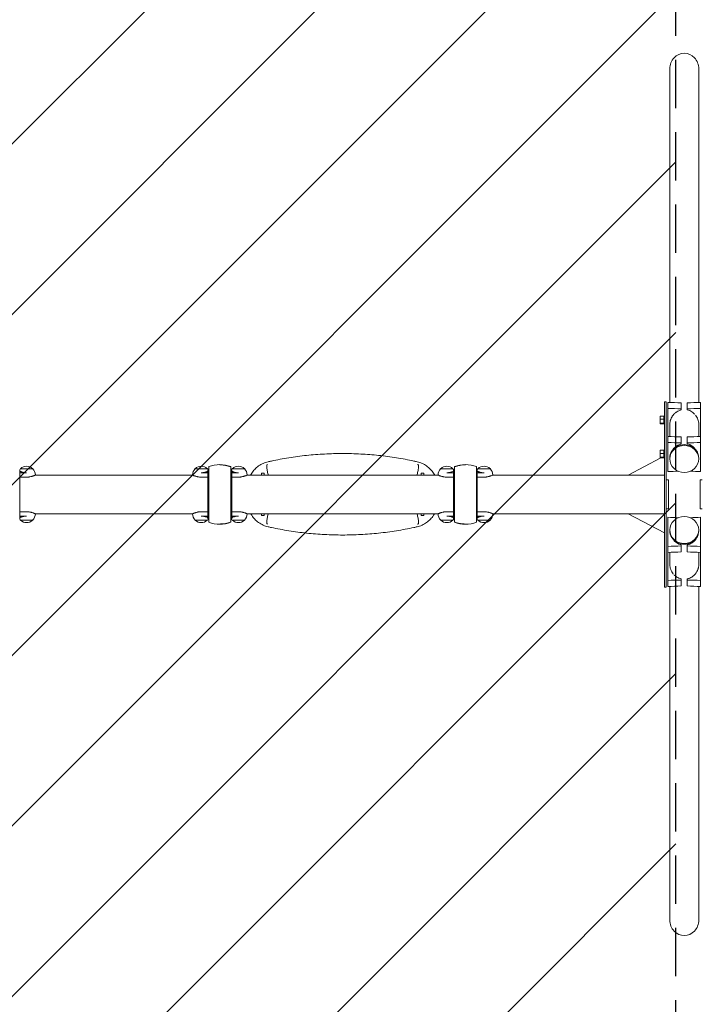
# Model space of a CAD drawing. Units: millimetres. Extents: x -3263 to 3263, y -3935 to 3936.
# Drawn here: x -1751 to 47, y -1343 to 1250 of the extents above; entities that cross this region are included whole.
import ezdxf

# ---------------------------------------------------------------- set-up
doc = ezdxf.new("R2010")
doc.units = ezdxf.units.MM
doc.header["$LTSCALE"] = 20
doc.linetypes.add('HIDDEN', pattern=[9.525, 6.35, -3.175])
for name, color, linetype in [('2d', 230, 'Continuous'), ('EN-Free_Space', 10, 'HIDDEN'), ('EN-Free_Space_Hatch', 10, 'HIDDEN'), ('EN-SafetyZone', 93, 'HIDDEN')]:
    doc.layers.add(name, color=color, linetype=linetype)

msp = doc.modelspace()

# ---------------------------------------------------------------- hatches: boundary and pattern name
at = {"layer": 'EN-Free_Space_Hatch'}
h = msp.add_hatch(dxfattribs=at)
h.set_pattern_fill('ANSI31', color=256, scale=100)
h.paths.add_polyline_path([(-2982.5, -3935.5), (-22.5, -3935.5), (-22.5, 3935.5), (-2982.5, 3935.5)])
h.paths.add_polyline_path([(332.5, -3854.5), (2582.5, -3854.5), (2582.5, 3854.5), (332.5, 3854.5)])

# ---------------------------------------------------------------- linework, layer by layer
at = {"layer": '2d', "lineweight": 0}
for p, q in [((-38.1, 242.2), (-38.1, 1120.9)), ((38, 242.2), (38, 1120.9)), ((-52.5, 244), (-52.5, -244)), ((-47.5, 244), (-52.5, 244)), ((-47.5, -244), (-47.5, 244)), ((-43, 60.1), (-43, 242.4)), ((-8, 222.7), (-8, 240.9)), ((8, 240.9), (8, 222.7)), ((43, 242.4), (43, 60.1)), ((-63.9, 185.8), (-63.9, 206.3)), ((-63.9, 206.3), (-53.9, 206.3)), ((-63.9, 197.8), (-53.9, 197.8)), ((-63.9, 187.5), (-53.9, 187.5)), ((-63.9, 185.8), (-53.9, 185.8)), ((-53.9, 185.8), (-53.9, 206.3)), ((-38.1, 152.6), (-38.1, 185.4)), ((38, 152.6), (38, 185.4)), ((-8, 133.1), (-8, 151.3)), ((8, 151.3), (8, 133.1)), ((-63.9, 96.2), (-63.9, 116.7)), ((-63.9, 116.7), (-53.9, 116.7)), ((-63.9, 108.2), (-53.9, 108.2)), ((-53.9, 96.2), (-53.9, 116.7)), ((-1223.5, 77.9), (-1223.5, 78.5)), ((-576.5, 78.5), (-576.5, 77.9)), ((-62.2, 96.2), (-147.8, 50.8)), ((-63.9, 97.9), (-53.9, 97.9)), ((-63.9, 96.2), (-53.9, 96.2)), ((-52.5, 101.3), (-53.9, 100.6)), ((-38.1, 95.7), (-38.1, 93.5)), ((38.1, 95.7), (38.1, 93.5)), ((-1750.7, 65.2), (-1750.7, 64)), ((-1750.2, 63.9), (-1750.2, -63.9)), ((-1732.5, 57.1), (-1750.2, 57.1)), ((-1716.5, 67.8), (-1748.5, 67.8)), ((-1256.5, 67.8), (-1288.5, 67.8)), ((-1272.5, 57.1), (-1254.7, 57.1)), ((-1254.7, -63.9), (-1254.7, 63.9)), ((-1254.3, 65.2), (-1254, 65.2)), ((-1254.3, 64), (-1254.3, 65.2)), ((-1254, 64), (-1254, 65.2)), ((-1252.5, 64), (-1254, 64)), ((-1252.5, 73.3), (-1252.5, -73.3)), ((-1194.5, -73.3), (-1194.5, 73.3)), ((-1193, 64), (-1194.5, 64)), ((-1192.7, 65.2), (-1193, 65.2)), ((-1193, 65.2), (-1193, 64)), ((-1192.7, 65.2), (-1192.7, 64)), ((-1192.2, -63.9), (-1192.2, 63.9)), ((-1174.5, 57.1), (-1192.2, 57.1)), ((-1158.5, 67.8), (-1190.5, 67.8)), ((-1113.5, 55.9), (-1113.5, 50.8)), ((-1113.5, 55.9), (-1106.5, 55.9)), ((-1106.5, 50.8), (-1106.5, 55.9)), ((-693.5, 55.9), (-693.5, 50.8)), ((-693.5, 55.9), (-686.5, 55.9)), ((-686.5, 50.8), (-686.5, 55.9)), ((-609.5, 67.8), (-641.5, 67.8)), ((-625.5, 57.1), (-607.7, 57.1)), ((-607.7, 63.9), (-607.7, -63.9)), ((-607.3, 65.2), (-607, 65.2)), ((-607.3, 64), (-607.3, 65.2)), ((-607, 64), (-607, 65.2)), ((-607, 64), (-605.5, 64)), ((-605.5, 73.3), (-605.5, -73.3)), ((-547.5, -73.3), (-547.5, 73.3)), ((-547.5, 64), (-546, 64)), ((-545.7, 65.2), (-546, 65.2)), ((-546, 65.2), (-546, 64)), ((-545.7, 65.2), (-545.7, 64)), ((-545.2, 63.9), (-545.2, -63.9)), ((-527.5, 57.1), (-545.2, 57.1)), ((-511.5, 67.8), (-543.5, 67.8)), ((-1732.5, 45.5), (-1750.2, 45.5)), ((-1295.1, 50.8), (-1709.9, 50.8)), ((-1709.5, 51), (-1709.5, 51.2)), ((-1295.5, 51), (-1295.5, 51.2)), ((-1254.7, 45.5), (-1272.5, 45.5)), ((-1174.5, 45.5), (-1192.2, 45.5)), ((-648.1, 50.8), (-1151.9, 50.8)), ((-1151.5, 51), (-1151.5, 51.2)), ((-648.5, 51), (-648.5, 51.2)), ((-607.7, 45.5), (-625.5, 45.5)), ((-527.5, 45.5), (-545.2, 45.5)), ((-52.5, 50.8), (-504.9, 50.8)), ((-504.5, 51), (-504.5, 51.2)), ((-47.5, 38.1), (-41.5, 38.1)), ((-41.5, 38.1), (-41.5, -38.1)), ((41.5, -38.1), (41.5, 38.1)), ((47.5, 38.1), (41.5, 38.1)), ((-1750.2, -45.5), (-1732.5, -45.5)), ((-1295.1, -50.8), (-1709.9, -50.8)), ((-1709.5, -51), (-1709.5, -51.2)), ((-1295.5, -51), (-1295.5, -51.2)), ((-1272.5, -45.5), (-1254.7, -45.5)), ((-1192.2, -45.5), (-1174.5, -45.5)), ((-648.1, -50.8), (-1151.9, -50.8)), ((-1151.5, -51), (-1151.5, -51.2)), ((-1113.5, -50.8), (-1113.5, -55.1)), ((-1106.5, -55.1), (-1106.5, -50.8)), ((-693.5, -50.8), (-693.5, -55.1)), ((-686.5, -55.1), (-686.5, -50.8)), ((-648.5, -51), (-648.5, -51.2)), ((-625.5, -45.5), (-607.7, -45.5)), ((-545.2, -45.5), (-527.5, -45.5)), ((-52.5, -50.8), (-504.9, -50.8)), ((-504.5, -51), (-504.5, -51.2)), ((-52.5, -101.3), (-147.8, -50.8)), ((-47.5, -38.1), (-41.5, -38.1)), ((47.5, -38.1), (41.5, -38.1)), ((-1750.7, -64), (-1750.7, -65.2)), ((-1732.5, -57.1), (-1750.2, -57.1)), ((-1748.5, -67.9), (-1716.5, -67.9)), ((-1288.5, -67.9), (-1256.5, -67.9)), ((-1272.5, -57.1), (-1254.7, -57.1)), ((-1254.3, -65.2), (-1254.3, -64)), ((-1254.3, -65.2), (-1254, -65.2)), ((-1254, -65.2), (-1254, -64)), ((-1252.5, -64), (-1254, -64)), ((-1193, -64), (-1194.5, -64)), ((-1193, -64), (-1193, -65.2)), ((-1192.7, -65.2), (-1193, -65.2)), ((-1192.7, -64), (-1192.7, -65.2)), ((-1174.5, -57.1), (-1192.2, -57.1)), ((-1190.5, -67.9), (-1158.5, -67.9)), ((-1106.5, -55.1), (-1113.5, -55.1)), ((-686.5, -55.1), (-693.5, -55.1)), ((-641.5, -67.9), (-609.5, -67.9)), ((-625.5, -57.1), (-607.7, -57.1)), ((-607.3, -65.2), (-607.3, -64)), ((-607.3, -65.2), (-607, -65.2)), ((-607, -65.2), (-607, -64)), ((-607, -64), (-605.5, -64)), ((-547.5, -64), (-546, -64)), ((-546, -64), (-546, -65.2)), ((-545.7, -65.2), (-546, -65.2)), ((-545.7, -64), (-545.7, -65.2)), ((-527.5, -57.1), (-545.2, -57.1)), ((-543.5, -67.9), (-511.5, -67.9)), ((-43, -60.1), (-43, -242.4)), ((43, -242.4), (43, -60.1)), ((-1223.5, -78.5), (-1223.5, -77.9)), ((-576.5, -78.5), (-576.5, -77.9)), ((-38.1, -95.7), (-38.1, -93.5)), ((38.1, -95.7), (38.1, -93.5)), ((-38.1, -152.6), (-38.1, -185.4)), ((-8, -133.1), (-8, -151.3)), ((8, -151.3), (8, -133.1)), ((38, -152.6), (38, -185.4)), ((-8, -222.7), (-8, -240.9)), ((8, -240.9), (8, -222.7)), ((-47.5, -244), (-52.5, -244)), ((-38.1, -242.2), (-38.1, -1120.9)), ((38, -242.2), (38, -1120.9))]:
    msp.add_line(p, q, dxfattribs=at)
for centre, radius, start, end in [((-1223.5, -4.5), 83, 69.5495, 110.4504), ((-576.5, -4.5), 83, 69.5495, 110.4504), ((-1732.5, 51.2), 23, 133.5612, 142.5048), ((-1732.5, 51.3), 23, 45.9208, 134.0792), ((-1732.5, 51.2), 23, 0, 46.4388), ((-1272.5, 51.2), 23, 133.5612, 180), ((-1272.5, 51.3), 23, 45.9208, 134.0792), ((-1272.5, 51.2), 23, 37.4952, 46.4388), ((-1174.5, 51.2), 23, 133.5612, 142.5048), ((-1174.5, 51.3), 23, 45.9208, 134.0792), ((-1174.5, 51.2), 23, 0, 46.4388), ((-625.5, 51.2), 23, 133.5612, 180), ((-625.5, 51.3), 23, 45.9208, 134.0792), ((-625.5, 51.2), 23, 37.4952, 46.4388), ((-527.5, 51.2), 23, 133.5612, 142.5048), ((-527.5, 51.3), 23, 45.9208, 134.0792), ((-527.5, 51.2), 23, 360, 46.4388), ((-1732.5, -51.2), 23, 313.5612, 360), ((-1272.5, -51.2), 23, 180, 226.4388), ((-1174.5, -51.2), 23, 313.5612, 360), ((-625.5, -51.2), 23, 180, 226.4388), ((-527.5, -51.2), 23, 313.5612, 360), ((-1732.5, -51.2), 23, 217.4952, 226.4388), ((-1732.5, -51.3), 23, 225.9208, 314.0792), ((-1272.5, -51.3), 23, 225.9208, 314.0792), ((-1272.5, -51.2), 23, 313.5612, 322.5048), ((-1223.5, 4.5), 83, 249.5495, 290.4505), ((-1174.5, -51.2), 23, 217.4952, 226.4388), ((-1174.5, -51.3), 23, 225.9208, 314.0792), ((-625.5, -51.3), 23, 225.9208, 314.0792), ((-625.5, -51.2), 23, 313.5612, 322.5048), ((-576.5, 4.5), 83, 249.5495, 290.4505), ((-527.5, -51.2), 23, 217.4952, 226.4388), ((-527.5, -51.3), 23, 225.9208, 314.0792)]:
    msp.add_arc(centre, radius, start, end, dxfattribs=at)
at = {"layer": '2d', "lineweight": 0, "extrusion": (0, 0, -1)}
for centre, major_axis, start_param, end_param in [((0, 1120.9), (0, -40.8), 1.570796, 3.141593), ((0, 1120.9), (0, -40.8), -3.141593, -1.570796), ((0, -1120.9), (0, 40.8), -3.141593, -1.570796), ((0, -1120.9), (0, 40.8), 1.570796, 3.141593)]:
    msp.add_ellipse(centre, major_axis=major_axis, ratio=0.93358, start_param=start_param, end_param=end_param, dxfattribs=at)
at = {"layer": '2d', "lineweight": 0}
for centre, major_axis in [((0, 95.7), (38.1, 0)), ((0, -95.7), (-38.1, 0))]:
    msp.add_ellipse(centre, major_axis=major_axis, ratio=0.93358, start_param=0, end_param=3.141593, dxfattribs=at)
at = {"layer": '2d', "lineweight": 0, "extrusion": (0, 0, -1)}
for centre, major_axis in [((0, 93.5), (-38.1, 0)), ((0, -93.5), (38.1, 0))]:
    msp.add_ellipse(centre, major_axis=major_axis, ratio=0.93358, dxfattribs=at)
at = {"layer": '2d', "lineweight": 0}
for points in [[(-8, 240.9), (-19.7, 241.4), (-31.3, 241.9), (-43, 242.4)], [(8, 240.9), (19.7, 241.4), (31.3, 241.9), (43, 242.4)], [(-8, 225.4), (-19.7, 225.7), (-31.3, 226), (-43, 226.3)], [(8, 225.4), (19.7, 225.7), (31.3, 226), (43, 226.3)], [(-8, 151.3), (-19.7, 151.8), (-31.3, 152.3), (-43, 152.8)], [(-8, 135.8), (-19.7, 136.1), (-31.3, 136.4), (-43, 136.7)], [(8, 151.3), (19.7, 151.8), (31.3, 152.3), (43, 152.8)], [(8, 135.8), (19.7, 136.1), (31.3, 136.4), (43, 136.7)], [(-1194.5, 72.6), (-1199.1, 74.3), (-1203.9, 75.6), (-1208.7, 76.5)], [(-701.1, 63.1), (-701.1, 63.3), (-701.1, 63.5), (-701, 63.7)], [(-15.9, 61.2), (-24.9, 60.9), (-34, 60.5), (-43, 60.1)], [(15.9, 61.2), (24.9, 60.9), (34, 60.5), (43, 60.1)], [(-605.5, -72.6), (-600.9, -74.3), (-596.1, -75.6), (-591.3, -76.5)], [(-15.9, -61.2), (-24.9, -60.9), (-34, -60.5), (-43, -60.1)], [(15.9, -61.2), (24.9, -60.9), (34, -60.5), (43, -60.1)], [(-8, -135.8), (-19.7, -136.1), (-31.3, -136.4), (-43, -136.7)], [(-8, -151.3), (-19.7, -151.8), (-31.3, -152.3), (-43, -152.8)], [(8, -135.8), (19.7, -136.1), (31.3, -136.4), (43, -136.7)], [(8, -151.3), (19.7, -151.8), (31.3, -152.3), (43, -152.8)], [(-8, -225.4), (-19.7, -225.7), (-31.3, -226), (-43, -226.3)], [(8, -225.4), (19.7, -225.7), (31.3, -226), (43, -226.3)], [(-8, -240.9), (-19.7, -241.4), (-31.3, -241.9), (-43, -242.4)], [(8, -240.9), (19.7, -241.4), (31.3, -241.9), (43, -242.4)]]:
    msp.add_open_spline(points, degree=3, dxfattribs=at)
for points, knots in [([(-38.1, 185.4), (-38.1, 187.4), (-37.9, 189.4), (-37.3, 192.5), (-37.1, 193.5), (-36.7, 195), (-36.5, 195.5), (-36.2, 196.5), (-36, 197.1), (-35.1, 199.6), (-34.2, 201.5), (-32.6, 204.3), (-32.1, 205.2), (-30.9, 207), (-30.2, 207.9), (-28.2, 210.5), (-26.7, 212), (-24.3, 214.2), (-23.5, 214.9), (-22.2, 215.9), (-21.7, 216.3), (-20.8, 216.9), (-20.4, 217.2), (-18.1, 218.7), (-16.2, 219.7), (-13.2, 221), (-12.2, 221.4), (-10.1, 222.1), (-9.1, 222.4), (-8, 222.7)], [0.05203915, 0.05203915, 0.05203915, 0.05203915, 0.05851376, 0.05851376, 0.06176452, 0.06176452, 0.06338989, 0.06338989, 0.06501527, 0.06501527, 0.07151678, 0.07151678, 0.07476753, 0.07476753, 0.07801828, 0.07801828, 0.08451979, 0.08451979, 0.08777054, 0.08777054, 0.08939592, 0.08939592, 0.0910213, 0.0910213, 0.0975228, 0.0975228, 0.10077356, 0.10077356, 0.10402431, 0.10402431, 0.10402431, 0.10402431]), ([(8, 222.7), (10.1, 222.2), (12.2, 221.5), (16.2, 219.7), (18.1, 218.7), (21.8, 216.3), (23.5, 215), (25.9, 212.8), (26.7, 212), (27.4, 211.2), (27.4, 211.2), (27.4, 211.2)], [0.0000002, 0.0000002, 0.0000002, 0.0000002, 0.00650171, 0.00650171, 0.01300322, 0.01300322, 0.01950472, 0.01950472, 0.02275548, 0.02275548, 0.02275652, 0.02275652, 0.02275652, 0.02275652]), ([(29.5, 208.8), (29.5, 208.8), (29.5, 208.8), (30.9, 207), (32.1, 205.3), (34.2, 201.5), (35.1, 199.6), (36.6, 195.6), (37.1, 193.5), (37.9, 189.5), (38, 187.4), (38, 185.4), (38, 185.4), (38, 185.4)], [0.02600524, 0.02600524, 0.02600524, 0.02600524, 0.02600623, 0.02600623, 0.03250774, 0.03250774, 0.03900924, 0.03900924, 0.04551075, 0.04551075, 0.05201226, 0.05201226, 0.05203915, 0.05203915, 0.05203915, 0.05203915]), ([(-37, 104.2), (-36.9, 104.4), (-36.9, 104.7), (-36.7, 105.4), (-36.5, 105.9), (-36.2, 107), (-36, 107.5), (-35.1, 110), (-34.2, 111.9), (-32.6, 114.7), (-32.1, 115.6), (-30.9, 117.4), (-30.2, 118.3), (-28.2, 120.9), (-26.7, 122.4), (-24.3, 124.6), (-23.5, 125.3), (-22.2, 126.3), (-21.7, 126.7), (-20.8, 127.3), (-20.4, 127.6), (-18.1, 129.1), (-16.2, 130.1), (-13.2, 131.4), (-12.2, 131.8), (-10.1, 132.5), (-9.1, 132.8), (-8, 133.1)], [0.06097917, 0.06097917, 0.06097917, 0.06097917, 0.06176452, 0.06176452, 0.06338989, 0.06338989, 0.06501527, 0.06501527, 0.07151678, 0.07151678, 0.07476753, 0.07476753, 0.07801828, 0.07801828, 0.08451979, 0.08451979, 0.08777054, 0.08777054, 0.08939592, 0.08939592, 0.0910213, 0.0910213, 0.0975228, 0.0975228, 0.10077356, 0.10077356, 0.10402431, 0.10402431, 0.10402431, 0.10402431]), ([(8, 133.1), (10.1, 132.6), (12.2, 131.9), (16.2, 130.2), (18.1, 129.1), (21.8, 126.7), (23.5, 125.4), (25.9, 123.2), (26.7, 122.4), (27.4, 121.6)], [0.0000002, 0.0000002, 0.0000002, 0.0000002, 0.00650171, 0.00650171, 0.01300322, 0.01300322, 0.01950472, 0.01950472, 0.0227552, 0.0227552, 0.0227552, 0.0227552]), ([(-1096.1, 86.1), (-1093.4, 86.7), (-1090.6, 87.3), (-1072.6, 91.2), (-1057.2, 94), (-1026.2, 99), (-1010.6, 101.1), (-979.2, 104.4), (-963.4, 105.6), (-931.7, 107.3), (-915.9, 107.7), (-884.2, 107.7), (-868.3, 107.3), (-836.6, 105.6), (-820.8, 104.4), (-789.4, 101.1), (-773.8, 99), (-742.8, 94), (-727.4, 91.2), (-709.4, 87.3), (-706.6, 86.7), (-703.9, 86.1)], [175.624188, 175.624188, 175.624188, 175.624188, 184.053749, 184.053749, 230.067186, 230.067186, 276.080623, 276.080623, 322.094061, 322.094061, 368.107498, 368.107498, 414.120935, 414.120935, 460.134372, 460.134372, 506.14781, 506.14781, 552.161247, 552.161247, 560.590808, 560.590808, 560.590808, 560.590808]), ([(33.1, 113.8), (34.2, 111.9), (35.1, 110), (36.3, 106.7), (36.7, 105.5), (37, 104.2)], [0.03250788, 0.03250788, 0.03250788, 0.03250788, 0.03900924, 0.03900924, 0.04310662, 0.04310662, 0.04310662, 0.04310662]), ([(-1212.4, 77.1), (-1213.7, 77.3), (-1214.9, 77.4), (-1218.6, 77.8), (-1221, 77.9), (-1223.5, 77.9)], [0.23699563, 0.23699563, 0.23699563, 0.23699563, 0.2406747, 0.2406747, 0.24803951, 0.24803951, 0.24803951, 0.24803951]), ([(-1223.5, 77.9), (-1221, 77.9), (-1218.6, 77.8), (-1216.1, 77.5), (-1216.1, 77.5), (-1216.1, 77.5)], [0.372111536, 0.372111536, 0.372111536, 0.372111536, 0.379560464, 0.379560464, 0.379561532, 0.379561532, 0.379561532, 0.379561532]), ([(-1096.1, 86.1), (-1098.4, 85.6), (-1100.6, 85), (-1105, 83.5), (-1107.1, 82.7), (-1111.4, 80.8), (-1113.4, 79.8), (-1117.5, 77.5), (-1119.4, 76.2), (-1123.1, 73.6), (-1124.9, 72.1), (-1128.3, 69.2), (-1130, 67.6), (-1132.9, 64.5), (-1134.3, 62.9), (-1137, 59.5), (-1138.3, 57.7), (-1140.6, 54.2), (-1141.5, 52.5), (-1142.5, 50.8)], [333.46997, 333.46997, 333.46997, 333.46997, 340.103473, 340.103473, 346.768589, 346.768589, 353.433705, 353.433705, 360.098821, 360.098821, 366.763937, 366.763937, 373.429054, 373.429054, 379.849433, 379.849433, 386.269813, 386.269813, 391.800057, 391.800057, 391.800057, 391.800057]), ([(-1097.5, 79), (-1097.6, 79), (-1097.7, 78.9), (-1098.1, 78.8), (-1098.4, 78.6), (-1099, 78.3), (-1099.3, 78), (-1099.8, 77.3), (-1100, 76.8), (-1100.2, 75.2), (-1100.1, 74), (-1099.8, 71.2), (-1099.6, 69.8), (-1099.3, 66.8), (-1099.1, 65.3), (-1099, 63.7)], [46.364672, 46.364672, 46.364672, 46.364672, 46.734728, 46.734728, 48.55058, 48.55058, 51.037253, 51.037253, 54.898179, 54.898179, 60.056961, 60.056961, 64.330956, 64.330956, 68.584891, 68.584891, 68.584891, 68.584891]), ([(-657.5, 50.8), (-658.5, 52.5), (-659.4, 54.2), (-661.7, 57.7), (-663, 59.5), (-665.7, 62.9), (-667.1, 64.5), (-670.1, 67.6), (-671.7, 69.2), (-675.1, 72.1), (-676.9, 73.6), (-680.6, 76.2), (-682.5, 77.5), (-686.6, 79.8), (-688.6, 80.8), (-692.9, 82.7), (-695, 83.5), (-699.4, 85), (-701.6, 85.6), (-703.9, 86.1)], [245.388081, 245.388081, 245.388081, 245.388081, 250.918325, 250.918325, 257.338705, 257.338705, 263.759085, 263.759085, 270.424201, 270.424201, 277.089317, 277.089317, 283.754433, 283.754433, 290.419549, 290.419549, 297.084665, 297.084665, 303.718168, 303.718168, 303.718168, 303.718168]), ([(-701, 63.7), (-701, 64.4), (-700.9, 65.2), (-700.6, 67.9), (-700.4, 69.7), (-700, 73.1), (-699.9, 74.4), (-699.9, 76.5), (-700.1, 77.2), (-700.6, 77.9), (-700.8, 78.2), (-701.4, 78.5), (-701.7, 78.7), (-702.2, 78.9), (-702.3, 78.9), (-702.5, 79)], [0, 0, 0, 0, 2.206638, 2.206638, 8.245447, 8.245447, 14.207146, 14.207146, 19.430065, 19.430065, 22.094169, 22.094169, 24.101475, 24.101475, 24.969353, 24.969353, 24.969353, 24.969353]), ([(-576.5, 77.9), (-581.5, 77.9), (-586.4, 77.4), (-593.6, 76.1), (-596, 75.5), (-599.6, 74.6), (-600.8, 74.2), (-603.2, 73.4), (-604.3, 73), (-605.5, 72.6)], [0, 0, 0, 0, 0.01474073, 0.01474073, 0.02211109, 0.02211109, 0.02579627, 0.02579627, 0.02948145, 0.02948145, 0.02948145, 0.02948145]), ([(-605.5, 72.6), (-600.9, 74.3), (-596.1, 75.6), (-588.9, 77), (-586.4, 77.3), (-582.7, 77.6), (-581.5, 77.7), (-579, 77.8), (-577.7, 77.9), (-576.5, 77.9)], [0.09130973, 0.09130973, 0.09130973, 0.09130973, 0.10623026, 0.10623026, 0.11369053, 0.11369053, 0.11742066, 0.11742066, 0.1211508, 0.1211508, 0.1211508, 0.1211508]), ([(-1732.5, 57.1), (-1733, 57.1), (-1733.5, 57.1), (-1734.5, 57.1), (-1735, 57.1), (-1736.5, 57.2), (-1737.5, 57.3), (-1738.9, 57.5), (-1739.3, 57.6), (-1740.3, 57.8), (-1740.7, 57.9), (-1742.1, 58.2), (-1742.9, 58.4), (-1744.1, 58.7), (-1744.5, 58.8), (-1745.2, 59.1), (-1745.6, 59.2), (-1746.6, 59.5), (-1747.3, 59.8), (-1748.2, 60.2), (-1748.5, 60.3), (-1749, 60.5), (-1749.2, 60.6), (-1749.8, 60.9), (-1750, 61), (-1750.2, 61.2)], [0.03380387, 0.03380387, 0.03380387, 0.03380387, 0.03529904, 0.03529904, 0.0367942, 0.0367942, 0.03978453, 0.03978453, 0.0412797, 0.0412797, 0.04277487, 0.04277487, 0.0457652, 0.0457652, 0.04726037, 0.04726037, 0.04875553, 0.04875553, 0.05174586, 0.05174586, 0.05324103, 0.05324103, 0.0547362, 0.0547362, 0.05643477, 0.05643477, 0.05643477, 0.05643477]), ([(-1254.7, 61.2), (-1255, 61), (-1255.2, 60.9), (-1255.7, 60.6), (-1256, 60.5), (-1256.5, 60.3), (-1256.8, 60.2), (-1257.7, 59.8), (-1258.4, 59.5), (-1259.8, 59.1), (-1260.5, 58.8), (-1261.7, 58.5), (-1262.1, 58.4), (-1263, 58.2), (-1263.4, 58.1), (-1264.7, 57.8), (-1265.6, 57.6), (-1267.1, 57.4), (-1267.5, 57.4), (-1268.5, 57.2), (-1269, 57.2), (-1270.5, 57.1), (-1271.5, 57.1), (-1272.5, 57.1)], [0.01109581, 0.01109581, 0.01109581, 0.01109581, 0.01280125, 0.01280125, 0.01430144, 0.01430144, 0.01580163, 0.01580163, 0.018802, 0.018802, 0.02180237, 0.02180237, 0.02330256, 0.02330256, 0.02480275, 0.02480275, 0.02780312, 0.02780312, 0.02930331, 0.02930331, 0.03080349, 0.03080349, 0.03380387, 0.03380387, 0.03380387, 0.03380387]), ([(-1212.4, 77.1), (-1212.4, 77.1), (-1212.4, 77.1), (-1211.1, 76.9), (-1209.9, 76.7), (-1203.9, 75.6), (-1199.1, 74.3), (-1194.5, 72.6)], [0.38328386, 0.38328386, 0.38328386, 0.38328386, 0.38328493, 0.38328493, 0.38700939, 0.38700939, 0.40190725, 0.40190725, 0.40190725, 0.40190725]), ([(-1174.5, 57.1), (-1175, 57.1), (-1175.5, 57.1), (-1176.5, 57.1), (-1177, 57.1), (-1178.5, 57.2), (-1179.5, 57.3), (-1180.9, 57.5), (-1181.3, 57.6), (-1182.3, 57.8), (-1182.7, 57.9), (-1184.1, 58.2), (-1184.9, 58.4), (-1186.1, 58.7), (-1186.5, 58.8), (-1187.2, 59.1), (-1187.6, 59.2), (-1188.6, 59.5), (-1189.3, 59.8), (-1190.2, 60.2), (-1190.5, 60.3), (-1191, 60.5), (-1191.2, 60.6), (-1191.8, 60.9), (-1192, 61), (-1192.2, 61.2)], [0.03380387, 0.03380387, 0.03380387, 0.03380387, 0.03529904, 0.03529904, 0.0367942, 0.0367942, 0.03978453, 0.03978453, 0.0412797, 0.0412797, 0.04277487, 0.04277487, 0.0457652, 0.0457652, 0.04726037, 0.04726037, 0.04875553, 0.04875553, 0.05174586, 0.05174586, 0.05324103, 0.05324103, 0.0547362, 0.0547362, 0.05643477, 0.05643477, 0.05643477, 0.05643477]), ([(-1099, 63.7), (-1098.9, 63.5), (-1098.9, 63.4), (-1098.9, 63.2), (-1098.9, 63.1), (-1098.9, 63.1)], [-328.195508, -328.195508, -328.195508, -328.195508, -326.912885, -326.912885, -326.750647, -326.750647, -326.750647, -326.750647]), ([(-1098.9, 63.1), (-1098, 59.7), (-1097.2, 56.2), (-1096.3, 52.1), (-1096.2, 51.4), (-1096, 50.8)], [3933.524875, 3933.524875, 3933.524875, 3933.524875, 3943.372642, 3943.372642, 3945.211397, 3945.211397, 3945.211397, 3945.211397]), ([(-704, 50.8), (-703.8, 51.4), (-703.7, 52.1), (-702.8, 56.2), (-702, 59.7), (-701.1, 63.1)], [4042.318727, 4042.318727, 4042.318727, 4042.318727, 4044.157483, 4044.157483, 4054.00525, 4054.00525, 4054.00525, 4054.00525]), ([(-607.7, 61.2), (-608, 61), (-608.2, 60.9), (-608.7, 60.6), (-609, 60.5), (-609.5, 60.3), (-609.8, 60.2), (-610.7, 59.8), (-611.4, 59.5), (-612.8, 59.1), (-613.5, 58.8), (-614.7, 58.5), (-615.1, 58.4), (-616, 58.2), (-616.4, 58.1), (-617.7, 57.8), (-618.6, 57.6), (-620.1, 57.4), (-620.5, 57.4), (-621.5, 57.2), (-622, 57.2), (-623.5, 57.1), (-624.5, 57.1), (-625.5, 57.1)], [0.01109581, 0.01109581, 0.01109581, 0.01109581, 0.01280125, 0.01280125, 0.01430144, 0.01430144, 0.01580163, 0.01580163, 0.018802, 0.018802, 0.02180237, 0.02180237, 0.02330256, 0.02330256, 0.02480275, 0.02480275, 0.02780312, 0.02780312, 0.02930331, 0.02930331, 0.03080349, 0.03080349, 0.03380387, 0.03380387, 0.03380387, 0.03380387]), ([(-527.5, 57.1), (-528, 57.1), (-528.5, 57.1), (-529.5, 57.1), (-530, 57.1), (-531.5, 57.2), (-532.5, 57.3), (-533.9, 57.5), (-534.3, 57.6), (-535.3, 57.8), (-535.7, 57.9), (-537.1, 58.2), (-537.9, 58.4), (-539.1, 58.7), (-539.5, 58.8), (-540.2, 59.1), (-540.6, 59.2), (-541.6, 59.5), (-542.3, 59.8), (-543.2, 60.2), (-543.5, 60.3), (-544, 60.5), (-544.2, 60.6), (-544.8, 60.9), (-545, 61), (-545.2, 61.2)], [0.03380387, 0.03380387, 0.03380387, 0.03380387, 0.03529904, 0.03529904, 0.0367942, 0.0367942, 0.03978453, 0.03978453, 0.0412797, 0.0412797, 0.04277487, 0.04277487, 0.0457652, 0.0457652, 0.04726037, 0.04726037, 0.04875553, 0.04875553, 0.05174586, 0.05174586, 0.05324103, 0.05324103, 0.0547362, 0.0547362, 0.05643477, 0.05643477, 0.05643477, 0.05643477]), ([(-1732.5, 45.5), (-1731, 45.5), (-1729.4, 45.6), (-1727.2, 45.8), (-1726.5, 45.9), (-1725.4, 46.1), (-1725, 46.1), (-1724.3, 46.2), (-1724, 46.3), (-1722.2, 46.6), (-1720.9, 47), (-1719.1, 47.5), (-1718.5, 47.6), (-1717.3, 48), (-1716.8, 48.2), (-1715.7, 48.5), (-1715.2, 48.7), (-1714.5, 48.9), (-1714.3, 49), (-1713.8, 49.2), (-1713.6, 49.3), (-1712.6, 49.7), (-1711.9, 50), (-1711, 50.3), (-1710.7, 50.5), (-1710.4, 50.6), (-1710.3, 50.6), (-1710.1, 50.7), (-1710, 50.8), (-1709.7, 50.9), (-1709.5, 51), (-1709.5, 51), (-1709.5, 51), (-1709.5, 51)], [0, 0, 0, 0, 0.00455394, 0.00455394, 0.00683091, 0.00683091, 0.0079694, 0.0079694, 0.00910788, 0.00910788, 0.01366182, 0.01366182, 0.01593879, 0.01593879, 0.01821576, 0.01821576, 0.02049273, 0.02049273, 0.02163121, 0.02163121, 0.0227697, 0.0227697, 0.02732364, 0.02732364, 0.02960061, 0.02960061, 0.03073909, 0.03073909, 0.03187758, 0.03187758, 0.03643152, 0.03643152, 0.03646325, 0.03646325, 0.03646325, 0.03646325]), ([(-1295.5, 51), (-1295.5, 51), (-1295.5, 51), (-1295.5, 51), (-1295.4, 51), (-1295.3, 50.9), (-1295.2, 50.9), (-1294.9, 50.7), (-1294.7, 50.7), (-1294.4, 50.5), (-1294.3, 50.5), (-1294, 50.3), (-1293.9, 50.3), (-1293.1, 50), (-1292.4, 49.7), (-1291.2, 49.2), (-1290.7, 49), (-1289.8, 48.7), (-1289.3, 48.5), (-1287.7, 48), (-1286.6, 47.6), (-1284.7, 47.1), (-1284.1, 47), (-1282.7, 46.7), (-1282.1, 46.5), (-1280, 46.1), (-1278.6, 45.9), (-1275.6, 45.6), (-1274, 45.5), (-1272.5, 45.5)], [0.03646325, 0.03646325, 0.03646325, 0.03646325, 0.03757, 0.03757, 0.03870849, 0.03870849, 0.04098546, 0.04098546, 0.04326243, 0.04326243, 0.04440091, 0.04440091, 0.0455394, 0.0455394, 0.05009334, 0.05009334, 0.05237031, 0.05237031, 0.05464728, 0.05464728, 0.05920122, 0.05920122, 0.06147819, 0.06147819, 0.06375516, 0.06375516, 0.0683091, 0.0683091, 0.07286304, 0.07286304, 0.07286304, 0.07286304]), ([(-1174.5, 45.5), (-1173, 45.5), (-1171.4, 45.6), (-1169.2, 45.8), (-1168.5, 45.9), (-1167.4, 46.1), (-1167, 46.1), (-1166.3, 46.2), (-1166, 46.3), (-1164.2, 46.6), (-1162.9, 47), (-1161.1, 47.5), (-1160.5, 47.6), (-1159.3, 48), (-1158.8, 48.2), (-1157.7, 48.5), (-1157.2, 48.7), (-1156.5, 48.9), (-1156.3, 49), (-1155.8, 49.2), (-1155.6, 49.3), (-1154.6, 49.7), (-1153.9, 50), (-1153, 50.3), (-1152.7, 50.5), (-1152.4, 50.6), (-1152.3, 50.6), (-1152.1, 50.7), (-1152, 50.8), (-1151.7, 50.9), (-1151.5, 51), (-1151.5, 51), (-1151.5, 51), (-1151.5, 51)], [0, 0, 0, 0, 0.00455394, 0.00455394, 0.00683091, 0.00683091, 0.0079694, 0.0079694, 0.00910788, 0.00910788, 0.01366182, 0.01366182, 0.01593879, 0.01593879, 0.01821576, 0.01821576, 0.02049273, 0.02049273, 0.02163121, 0.02163121, 0.0227697, 0.0227697, 0.02732364, 0.02732364, 0.02960061, 0.02960061, 0.03073909, 0.03073909, 0.03187758, 0.03187758, 0.03643152, 0.03643152, 0.03646325, 0.03646325, 0.03646325, 0.03646325]), ([(-648.5, 51), (-648.5, 51), (-648.5, 51), (-648.5, 51), (-648.4, 51), (-648.3, 50.9), (-648.2, 50.9), (-647.9, 50.7), (-647.7, 50.7), (-647.4, 50.5), (-647.3, 50.5), (-647, 50.3), (-646.9, 50.3), (-646.1, 50), (-645.4, 49.7), (-644.2, 49.2), (-643.7, 49), (-642.8, 48.7), (-642.3, 48.5), (-640.7, 48), (-639.6, 47.6), (-637.7, 47.1), (-637.1, 47), (-635.7, 46.7), (-635.1, 46.5), (-633, 46.1), (-631.6, 45.9), (-628.6, 45.6), (-627, 45.5), (-625.5, 45.5)], [0.03646325, 0.03646325, 0.03646325, 0.03646325, 0.03757, 0.03757, 0.03870849, 0.03870849, 0.04098546, 0.04098546, 0.04326243, 0.04326243, 0.04440091, 0.04440091, 0.0455394, 0.0455394, 0.05009334, 0.05009334, 0.05237031, 0.05237031, 0.05464728, 0.05464728, 0.05920122, 0.05920122, 0.06147819, 0.06147819, 0.06375516, 0.06375516, 0.0683091, 0.0683091, 0.07286304, 0.07286304, 0.07286304, 0.07286304]), ([(-527.5, 45.5), (-526, 45.5), (-524.4, 45.6), (-522.2, 45.8), (-521.5, 45.9), (-520.4, 46.1), (-520, 46.1), (-519.3, 46.2), (-519, 46.3), (-517.2, 46.6), (-515.9, 47), (-514.1, 47.5), (-513.5, 47.6), (-512.3, 48), (-511.8, 48.2), (-510.7, 48.5), (-510.2, 48.7), (-509.5, 48.9), (-509.3, 49), (-508.8, 49.2), (-508.6, 49.3), (-507.6, 49.7), (-506.9, 50), (-506, 50.3), (-505.7, 50.5), (-505.4, 50.6), (-505.3, 50.6), (-505.1, 50.7), (-505, 50.8), (-504.7, 50.9), (-504.5, 51), (-504.5, 51), (-504.5, 51), (-504.5, 51)], [0, 0, 0, 0, 0.00455394, 0.00455394, 0.00683091, 0.00683091, 0.0079694, 0.0079694, 0.00910788, 0.00910788, 0.01366182, 0.01366182, 0.01593879, 0.01593879, 0.01821576, 0.01821576, 0.02049273, 0.02049273, 0.02163121, 0.02163121, 0.0227697, 0.0227697, 0.02732364, 0.02732364, 0.02960061, 0.02960061, 0.03073909, 0.03073909, 0.03187758, 0.03187758, 0.03643152, 0.03643152, 0.03646325, 0.03646325, 0.03646325, 0.03646325]), ([(-1709.5, -51), (-1709.5, -51), (-1709.5, -51), (-1709.5, -51), (-1709.6, -51), (-1709.7, -50.9), (-1709.8, -50.9), (-1710.1, -50.7), (-1710.3, -50.7), (-1710.6, -50.5), (-1710.7, -50.5), (-1711, -50.3), (-1711.1, -50.3), (-1711.9, -50), (-1712.6, -49.7), (-1713.8, -49.2), (-1714.3, -49), (-1715.2, -48.7), (-1715.7, -48.5), (-1717.3, -48), (-1718.4, -47.6), (-1720.3, -47.1), (-1720.9, -47), (-1722.3, -46.7), (-1722.9, -46.5), (-1725, -46.1), (-1726.4, -45.9), (-1729.4, -45.6), (-1731, -45.5), (-1732.5, -45.5)], [0.03646325, 0.03646325, 0.03646325, 0.03646325, 0.03757, 0.03757, 0.03870849, 0.03870849, 0.04098546, 0.04098546, 0.04326243, 0.04326243, 0.04440091, 0.04440091, 0.0455394, 0.0455394, 0.05009334, 0.05009334, 0.05237031, 0.05237031, 0.05464728, 0.05464728, 0.05920122, 0.05920122, 0.06147819, 0.06147819, 0.06375516, 0.06375516, 0.0683091, 0.0683091, 0.07286304, 0.07286304, 0.07286304, 0.07286304]), ([(-1272.5, -45.5), (-1274, -45.5), (-1275.6, -45.6), (-1277.8, -45.8), (-1278.5, -45.9), (-1279.6, -46.1), (-1280, -46.1), (-1280.7, -46.2), (-1281, -46.3), (-1282.8, -46.6), (-1284.1, -47), (-1285.9, -47.5), (-1286.5, -47.6), (-1287.7, -48), (-1288.2, -48.2), (-1289.3, -48.5), (-1289.8, -48.7), (-1290.5, -48.9), (-1290.7, -49), (-1291.2, -49.2), (-1291.4, -49.3), (-1292.4, -49.7), (-1293.1, -50), (-1294, -50.3), (-1294.3, -50.5), (-1294.6, -50.6), (-1294.7, -50.6), (-1294.9, -50.7), (-1295, -50.8), (-1295.3, -50.9), (-1295.5, -51), (-1295.5, -51), (-1295.5, -51), (-1295.5, -51)], [0, 0, 0, 0, 0.00455394, 0.00455394, 0.00683091, 0.00683091, 0.0079694, 0.0079694, 0.00910788, 0.00910788, 0.01366182, 0.01366182, 0.01593879, 0.01593879, 0.01821576, 0.01821576, 0.02049273, 0.02049273, 0.02163121, 0.02163121, 0.0227697, 0.0227697, 0.02732364, 0.02732364, 0.02960061, 0.02960061, 0.03073909, 0.03073909, 0.03187758, 0.03187758, 0.03643152, 0.03643152, 0.03646325, 0.03646325, 0.03646325, 0.03646325]), ([(-1151.5, -51), (-1151.5, -51), (-1151.5, -51), (-1151.5, -51), (-1151.6, -51), (-1151.7, -50.9), (-1151.8, -50.9), (-1152.1, -50.7), (-1152.3, -50.7), (-1152.6, -50.5), (-1152.7, -50.5), (-1153, -50.3), (-1153.1, -50.3), (-1153.9, -50), (-1154.6, -49.7), (-1155.8, -49.2), (-1156.3, -49), (-1157.2, -48.7), (-1157.7, -48.5), (-1159.3, -48), (-1160.4, -47.6), (-1162.3, -47.1), (-1162.9, -47), (-1164.3, -46.7), (-1164.9, -46.5), (-1167, -46.1), (-1168.4, -45.9), (-1171.4, -45.6), (-1173, -45.5), (-1174.5, -45.5)], [0.03646325, 0.03646325, 0.03646325, 0.03646325, 0.03757, 0.03757, 0.03870849, 0.03870849, 0.04098546, 0.04098546, 0.04326243, 0.04326243, 0.04440091, 0.04440091, 0.0455394, 0.0455394, 0.05009334, 0.05009334, 0.05237031, 0.05237031, 0.05464728, 0.05464728, 0.05920122, 0.05920122, 0.06147819, 0.06147819, 0.06375516, 0.06375516, 0.0683091, 0.0683091, 0.07286304, 0.07286304, 0.07286304, 0.07286304]), ([(-1142, -50.8), (-1141.2, -52.2), (-1140.4, -53.6), (-1138.3, -56.9), (-1137, -58.7), (-1134.3, -62.1), (-1132.9, -63.7), (-1130, -66.8), (-1128.3, -68.4), (-1124.9, -71.3), (-1123.1, -72.8), (-1119.4, -75.4), (-1117.5, -76.7), (-1113.4, -79), (-1111.4, -80), (-1107.1, -81.9), (-1105, -82.7), (-1100.6, -84.2), (-1098.4, -84.8), (-1096.1, -85.3)], [33.859078, 33.859078, 33.859078, 33.859078, 38.522279, 38.522279, 44.942659, 44.942659, 51.363039, 51.363039, 58.028155, 58.028155, 64.693271, 64.693271, 71.358387, 71.358387, 78.023503, 78.023503, 84.688619, 84.688619, 91.322122, 91.322122, 91.322122, 91.322122]), ([(-1096.2, -50.8), (-1096.3, -51.2), (-1096.4, -51.6), (-1097.2, -55.4), (-1098, -58.9), (-1098.9, -62.3)], [4043.078128, 4043.078128, 4043.078128, 4043.078128, 4044.157483, 4044.157483, 4054.00525, 4054.00525, 4054.00525, 4054.00525]), ([(-703.9, -85.3), (-701.6, -84.8), (-699.4, -84.2), (-695, -82.7), (-692.9, -81.9), (-688.6, -80), (-686.6, -79), (-682.5, -76.7), (-680.6, -75.4), (-676.9, -72.8), (-675.1, -71.3), (-671.7, -68.4), (-670.1, -66.8), (-667.1, -63.7), (-665.7, -62.1), (-663, -58.7), (-661.7, -56.9), (-659.6, -53.6), (-658.8, -52.2), (-658, -50.8)], [121.073924, 121.073924, 121.073924, 121.073924, 127.707427, 127.707427, 134.372543, 134.372543, 141.037659, 141.037659, 147.702775, 147.702775, 154.367891, 154.367891, 161.033007, 161.033007, 167.453387, 167.453387, 173.873767, 173.873767, 178.536968, 178.536968, 178.536968, 178.536968]), ([(-701.1, -62.3), (-702, -58.9), (-702.8, -55.4), (-703.6, -51.6), (-703.7, -51.2), (-703.8, -50.8)], [3933.524875, 3933.524875, 3933.524875, 3933.524875, 3943.372642, 3943.372642, 3944.451997, 3944.451997, 3944.451997, 3944.451997]), ([(-625.5, -45.5), (-627, -45.5), (-628.6, -45.6), (-630.8, -45.8), (-631.5, -45.9), (-632.6, -46.1), (-633, -46.1), (-633.7, -46.2), (-634, -46.3), (-635.8, -46.6), (-637.1, -47), (-638.9, -47.5), (-639.5, -47.6), (-640.7, -48), (-641.2, -48.2), (-642.3, -48.5), (-642.8, -48.7), (-643.5, -48.9), (-643.7, -49), (-644.2, -49.2), (-644.4, -49.3), (-645.4, -49.7), (-646.1, -50), (-647, -50.3), (-647.3, -50.5), (-647.6, -50.6), (-647.7, -50.6), (-647.9, -50.7), (-648, -50.8), (-648.3, -50.9), (-648.5, -51), (-648.5, -51), (-648.5, -51), (-648.5, -51)], [0, 0, 0, 0, 0.00455394, 0.00455394, 0.00683091, 0.00683091, 0.0079694, 0.0079694, 0.00910788, 0.00910788, 0.01366182, 0.01366182, 0.01593879, 0.01593879, 0.01821576, 0.01821576, 0.02049273, 0.02049273, 0.02163121, 0.02163121, 0.0227697, 0.0227697, 0.02732364, 0.02732364, 0.02960061, 0.02960061, 0.03073909, 0.03073909, 0.03187758, 0.03187758, 0.03643152, 0.03643152, 0.03646325, 0.03646325, 0.03646325, 0.03646325]), ([(-504.5, -51), (-504.5, -51), (-504.5, -51), (-504.5, -51), (-504.6, -51), (-504.7, -50.9), (-504.8, -50.9), (-505.1, -50.7), (-505.3, -50.7), (-505.6, -50.5), (-505.7, -50.5), (-506, -50.3), (-506.1, -50.3), (-506.9, -50), (-507.6, -49.7), (-508.8, -49.2), (-509.3, -49), (-510.2, -48.7), (-510.7, -48.5), (-512.3, -48), (-513.4, -47.6), (-515.3, -47.1), (-515.9, -47), (-517.3, -46.7), (-517.9, -46.5), (-520, -46.1), (-521.4, -45.9), (-524.4, -45.6), (-526, -45.5), (-527.5, -45.5)], [0.03646325, 0.03646325, 0.03646325, 0.03646325, 0.03757, 0.03757, 0.03870849, 0.03870849, 0.04098546, 0.04098546, 0.04326243, 0.04326243, 0.04440091, 0.04440091, 0.0455394, 0.0455394, 0.05009334, 0.05009334, 0.05237031, 0.05237031, 0.05464728, 0.05464728, 0.05920122, 0.05920122, 0.06147819, 0.06147819, 0.06375516, 0.06375516, 0.0683091, 0.0683091, 0.07286304, 0.07286304, 0.07286304, 0.07286304]), ([(-1750.2, -61.2), (-1750, -61), (-1749.8, -60.9), (-1749.3, -60.6), (-1749, -60.5), (-1748.5, -60.3), (-1748.2, -60.2), (-1747.3, -59.8), (-1746.6, -59.5), (-1745.2, -59.1), (-1744.5, -58.8), (-1743.3, -58.5), (-1742.9, -58.4), (-1742, -58.2), (-1741.6, -58.1), (-1740.3, -57.8), (-1739.4, -57.6), (-1737.9, -57.4), (-1737.5, -57.4), (-1736.5, -57.2), (-1736, -57.2), (-1734.5, -57.1), (-1733.5, -57.1), (-1732.5, -57.1)], [0.01109581, 0.01109581, 0.01109581, 0.01109581, 0.01280125, 0.01280125, 0.01430144, 0.01430144, 0.01580163, 0.01580163, 0.018802, 0.018802, 0.02180237, 0.02180237, 0.02330256, 0.02330256, 0.02480275, 0.02480275, 0.02780312, 0.02780312, 0.02930331, 0.02930331, 0.03080349, 0.03080349, 0.03380387, 0.03380387, 0.03380387, 0.03380387]), ([(-1272.5, -57.1), (-1272, -57.1), (-1271.5, -57.1), (-1270.5, -57.1), (-1270, -57.1), (-1268.5, -57.2), (-1267.5, -57.3), (-1266.1, -57.5), (-1265.7, -57.6), (-1264.7, -57.8), (-1264.3, -57.9), (-1262.9, -58.2), (-1262.1, -58.4), (-1260.9, -58.7), (-1260.5, -58.8), (-1259.8, -59.1), (-1259.4, -59.2), (-1258.4, -59.5), (-1257.7, -59.8), (-1256.8, -60.2), (-1256.5, -60.3), (-1256, -60.5), (-1255.8, -60.6), (-1255.2, -60.9), (-1255, -61), (-1254.7, -61.2)], [0.03380387, 0.03380387, 0.03380387, 0.03380387, 0.03529904, 0.03529904, 0.0367942, 0.0367942, 0.03978453, 0.03978453, 0.0412797, 0.0412797, 0.04277487, 0.04277487, 0.0457652, 0.0457652, 0.04726037, 0.04726037, 0.04875553, 0.04875553, 0.05174586, 0.05174586, 0.05324103, 0.05324103, 0.0547362, 0.0547362, 0.05643477, 0.05643477, 0.05643477, 0.05643477]), ([(-1223.5, -77.9), (-1218.5, -77.9), (-1213.6, -77.4), (-1206.4, -76.1), (-1204, -75.5), (-1200.4, -74.6), (-1199.2, -74.2), (-1196.8, -73.4), (-1195.7, -73), (-1194.5, -72.6)], [0, 0, 0, 0, 0.01474073, 0.01474073, 0.02211109, 0.02211109, 0.02579627, 0.02579627, 0.02948145, 0.02948145, 0.02948145, 0.02948145]), ([(-1194.5, -72.6), (-1199.1, -74.3), (-1203.9, -75.6), (-1211.1, -77), (-1213.6, -77.3), (-1217.3, -77.6), (-1218.5, -77.7), (-1221, -77.8), (-1222.3, -77.9), (-1223.5, -77.9)], [0.09130973, 0.09130973, 0.09130973, 0.09130973, 0.10623026, 0.10623026, 0.11369053, 0.11369053, 0.11742066, 0.11742066, 0.1211508, 0.1211508, 0.1211508, 0.1211508]), ([(-1192.2, -61.2), (-1192, -61), (-1191.8, -60.9), (-1191.3, -60.6), (-1191, -60.5), (-1190.5, -60.3), (-1190.2, -60.2), (-1189.3, -59.8), (-1188.6, -59.5), (-1187.2, -59.1), (-1186.5, -58.8), (-1185.3, -58.5), (-1184.9, -58.4), (-1184, -58.2), (-1183.6, -58.1), (-1182.3, -57.8), (-1181.4, -57.6), (-1179.9, -57.4), (-1179.5, -57.4), (-1178.5, -57.2), (-1178, -57.2), (-1176.5, -57.1), (-1175.5, -57.1), (-1174.5, -57.1)], [0.01109581, 0.01109581, 0.01109581, 0.01109581, 0.01280125, 0.01280125, 0.01430144, 0.01430144, 0.01580163, 0.01580163, 0.018802, 0.018802, 0.02180237, 0.02180237, 0.02330256, 0.02330256, 0.02480275, 0.02480275, 0.02780312, 0.02780312, 0.02930331, 0.02930331, 0.03080349, 0.03080349, 0.03380387, 0.03380387, 0.03380387, 0.03380387]), ([(-1099, -62.9), (-1099, -63.7), (-1099.1, -64.4), (-1099.4, -67.1), (-1099.6, -69), (-1100, -72.3), (-1100.1, -73.7), (-1100.1, -75.7), (-1099.9, -76.4), (-1099.4, -77.1), (-1099.2, -77.4), (-1098.6, -77.7), (-1098.3, -77.9), (-1097.8, -78.1), (-1097.7, -78.1), (-1097.5, -78.2)], [0, 0, 0, 0, 2.259072, 2.259072, 8.298057, 8.298057, 14.225847, 14.225847, 19.430513, 19.430513, 22.092036, 22.092036, 24.10463, 24.10463, 24.964199, 24.964199, 24.964199, 24.964199]), ([(-1098.9, -62.3), (-1098.9, -62.4), (-1098.9, -62.6), (-1098.9, -62.8), (-1099, -62.8), (-1099, -62.9)], [-141.964577, -141.964577, -141.964577, -141.964577, -140.932324, -140.932324, -140.270856, -140.270856, -140.270856, -140.270856]), ([(-702.5, -78.2), (-702.4, -78.2), (-702.4, -78.1), (-701.9, -78), (-701.6, -77.9), (-701, -77.5), (-700.7, -77.3), (-700.2, -76.6), (-700.1, -76.1), (-699.8, -74.5), (-699.9, -73.4), (-700.2, -70.6), (-700.4, -69.2), (-700.7, -66.1), (-700.9, -64.5), (-701, -62.9)], [46.416559, 46.416559, 46.416559, 46.416559, 46.707879, 46.707879, 48.514875, 48.514875, 50.96276, 50.96276, 54.742907, 54.742907, 59.859918, 59.859918, 64.267027, 64.267027, 68.651233, 68.651233, 68.651233, 68.651233]), ([(-701, -62.9), (-701.1, -62.8), (-701.1, -62.6), (-701.1, -62.4), (-701.1, -62.4), (-701.1, -62.3)], [-78.87759, -78.87759, -78.87759, -78.87759, -77.972099, -77.972099, -77.689962, -77.689962, -77.689962, -77.689962]), ([(-625.5, -57.1), (-625, -57.1), (-624.5, -57.1), (-623.5, -57.1), (-623, -57.1), (-621.5, -57.2), (-620.5, -57.3), (-619.1, -57.5), (-618.7, -57.6), (-617.7, -57.8), (-617.3, -57.9), (-615.9, -58.2), (-615.1, -58.4), (-613.9, -58.7), (-613.5, -58.8), (-612.8, -59.1), (-612.4, -59.2), (-611.4, -59.5), (-610.7, -59.8), (-609.8, -60.2), (-609.5, -60.3), (-609, -60.5), (-608.8, -60.6), (-608.2, -60.9), (-608, -61), (-607.7, -61.2)], [0.03380387, 0.03380387, 0.03380387, 0.03380387, 0.03529904, 0.03529904, 0.0367942, 0.0367942, 0.03978453, 0.03978453, 0.0412797, 0.0412797, 0.04277487, 0.04277487, 0.0457652, 0.0457652, 0.04726037, 0.04726037, 0.04875553, 0.04875553, 0.05174586, 0.05174586, 0.05324103, 0.05324103, 0.0547362, 0.0547362, 0.05643477, 0.05643477, 0.05643477, 0.05643477]), ([(-587.6, -77.1), (-587.6, -77.1), (-587.6, -77.1), (-588.9, -76.9), (-590.1, -76.7), (-596.1, -75.6), (-600.9, -74.3), (-605.5, -72.6)], [0.38328386, 0.38328386, 0.38328386, 0.38328386, 0.38328493, 0.38328493, 0.38700939, 0.38700939, 0.40190725, 0.40190725, 0.40190725, 0.40190725]), ([(-587.6, -77.1), (-586.3, -77.3), (-585.1, -77.4), (-581.4, -77.8), (-579, -77.9), (-576.5, -77.9)], [0.23699563, 0.23699563, 0.23699563, 0.23699563, 0.2406747, 0.2406747, 0.24803951, 0.24803951, 0.24803951, 0.24803951]), ([(-576.5, -77.9), (-579, -77.9), (-581.4, -77.8), (-583.9, -77.5), (-583.9, -77.5), (-583.9, -77.5)], [0.372111536, 0.372111536, 0.372111536, 0.372111536, 0.379560464, 0.379560464, 0.379561533, 0.379561533, 0.379561533, 0.379561533]), ([(-545.2, -61.2), (-545, -61), (-544.8, -60.9), (-544.3, -60.6), (-544, -60.5), (-543.5, -60.3), (-543.2, -60.2), (-542.3, -59.8), (-541.6, -59.5), (-540.2, -59.1), (-539.5, -58.8), (-538.3, -58.5), (-537.9, -58.4), (-537, -58.2), (-536.6, -58.1), (-535.3, -57.8), (-534.4, -57.6), (-532.9, -57.4), (-532.5, -57.4), (-531.5, -57.2), (-531, -57.2), (-529.5, -57.1), (-528.5, -57.1), (-527.5, -57.1)], [0.01109581, 0.01109581, 0.01109581, 0.01109581, 0.01280125, 0.01280125, 0.01430144, 0.01430144, 0.01580163, 0.01580163, 0.018802, 0.018802, 0.02180237, 0.02180237, 0.02330256, 0.02330256, 0.02480275, 0.02480275, 0.02780312, 0.02780312, 0.02930331, 0.02930331, 0.03080349, 0.03080349, 0.03380387, 0.03380387, 0.03380387, 0.03380387]), ([(-703.9, -85.3), (-706.6, -85.9), (-709.4, -86.5), (-727.4, -90.4), (-742.8, -93.2), (-773.8, -98.2), (-789.4, -100.3), (-820.8, -103.6), (-836.6, -104.8), (-868.3, -106.5), (-884.2, -106.9), (-915.9, -106.9), (-931.7, -106.5), (-963.4, -104.8), (-979.2, -103.6), (-1010.6, -100.3), (-1026.2, -98.2), (-1057.2, -93.2), (-1072.6, -90.4), (-1090.6, -86.5), (-1093.4, -85.9), (-1096.1, -85.3)], [175.624194, 175.624194, 175.624194, 175.624194, 184.053752, 184.053752, 230.06719, 230.06719, 276.080629, 276.080629, 322.094067, 322.094067, 368.107505, 368.107505, 414.120943, 414.120943, 460.134381, 460.134381, 506.147819, 506.147819, 552.161257, 552.161257, 560.590815, 560.590815, 560.590815, 560.590815]), ([(-33.1, -113.8), (-34.2, -111.9), (-35.1, -110), (-36.3, -106.7), (-36.7, -105.5), (-37, -104.2)], [0.03250788, 0.03250788, 0.03250788, 0.03250788, 0.03900924, 0.03900924, 0.04310662, 0.04310662, 0.04310662, 0.04310662]), ([(-8, -133.1), (-10.1, -132.6), (-12.2, -131.9), (-16.2, -130.2), (-18.1, -129.1), (-21.8, -126.7), (-23.5, -125.4), (-25.9, -123.2), (-26.7, -122.4), (-27.4, -121.6)], [0.0000002, 0.0000002, 0.0000002, 0.0000002, 0.00650171, 0.00650171, 0.01300322, 0.01300322, 0.01950472, 0.01950472, 0.02275519, 0.02275519, 0.02275519, 0.02275519]), ([(37, -104.2), (36.9, -104.4), (36.9, -104.7), (36.7, -105.4), (36.5, -105.9), (36.2, -107), (36, -107.5), (35.1, -110), (34.2, -111.9), (32.6, -114.7), (32.1, -115.6), (30.9, -117.4), (30.2, -118.3), (28.2, -120.9), (26.7, -122.4), (24.3, -124.6), (23.5, -125.3), (22.2, -126.3), (21.7, -126.7), (20.8, -127.3), (20.4, -127.6), (18.1, -129.1), (16.2, -130.1), (13.2, -131.4), (12.2, -131.8), (10.1, -132.5), (9.1, -132.8), (8, -133.1)], [0.06097917, 0.06097917, 0.06097917, 0.06097917, 0.06176452, 0.06176452, 0.06338989, 0.06338989, 0.06501527, 0.06501527, 0.07151678, 0.07151678, 0.07476753, 0.07476753, 0.07801828, 0.07801828, 0.08451979, 0.08451979, 0.08777054, 0.08777054, 0.08939592, 0.08939592, 0.0910213, 0.0910213, 0.0975228, 0.0975228, 0.10077356, 0.10077356, 0.10402431, 0.10402431, 0.10402431, 0.10402431]), ([(-29.5, -208.8), (-29.5, -208.8), (-29.5, -208.8), (-30.9, -207), (-32.1, -205.3), (-34.2, -201.5), (-35.1, -199.6), (-36.6, -195.6), (-37.1, -193.5), (-37.9, -189.5), (-38, -187.4), (-38.1, -185.4), (-38.1, -185.4), (-38.1, -185.4)], [0.02600524, 0.02600524, 0.02600524, 0.02600524, 0.02600623, 0.02600623, 0.03250774, 0.03250774, 0.03900924, 0.03900924, 0.04551075, 0.04551075, 0.05201226, 0.05201226, 0.05203915, 0.05203915, 0.05203915, 0.05203915]), ([(38, -185.4), (38, -187.4), (37.9, -189.4), (37.3, -192.5), (37.1, -193.5), (36.7, -195), (36.5, -195.5), (36.2, -196.5), (36, -197.1), (35.1, -199.6), (34.2, -201.5), (32.6, -204.3), (32.1, -205.2), (30.9, -207), (30.2, -207.9), (28.2, -210.5), (26.7, -212), (24.3, -214.2), (23.5, -214.9), (22.2, -215.9), (21.7, -216.3), (20.8, -216.9), (20.4, -217.2), (18.1, -218.7), (16.2, -219.7), (13.2, -221), (12.2, -221.4), (10.1, -222.1), (9.1, -222.4), (8, -222.7)], [0.05203915, 0.05203915, 0.05203915, 0.05203915, 0.05851376, 0.05851376, 0.06176452, 0.06176452, 0.06338989, 0.06338989, 0.06501527, 0.06501527, 0.07151678, 0.07151678, 0.07476753, 0.07476753, 0.07801828, 0.07801828, 0.08451979, 0.08451979, 0.08777054, 0.08777054, 0.08939592, 0.08939592, 0.0910213, 0.0910213, 0.0975228, 0.0975228, 0.10077356, 0.10077356, 0.10402431, 0.10402431, 0.10402431, 0.10402431]), ([(-8, -222.7), (-10.1, -222.2), (-12.2, -221.5), (-16.2, -219.7), (-18.1, -218.7), (-21.8, -216.3), (-23.5, -215), (-25.9, -212.8), (-26.7, -212), (-27.4, -211.2), (-27.4, -211.2), (-27.4, -211.2)], [0.0000002, 0.0000002, 0.0000002, 0.0000002, 0.00650171, 0.00650171, 0.01300322, 0.01300322, 0.01950472, 0.01950472, 0.02275548, 0.02275548, 0.02275652, 0.02275652, 0.02275652, 0.02275652])]:
    msp.add_open_spline(points, degree=3, knots=knots, dxfattribs=at)
at = {"layer": 'EN-Free_Space'}
msp.add_lwpolyline([(-2982.5, -3935.5), (-22.5, -3935.5), (-22.5, 3935.5), (-2982.5, 3935.5)], close=True, dxfattribs=at)
at = {"layer": 'EN-SafetyZone'}
msp.add_lwpolyline([(-2982.5, -3935.5), (-22.5, -3935.5), (-22.5, 3935.5), (-2982.5, 3935.5)], close=True, dxfattribs=at)

doc.saveas('drawing.dxf')
